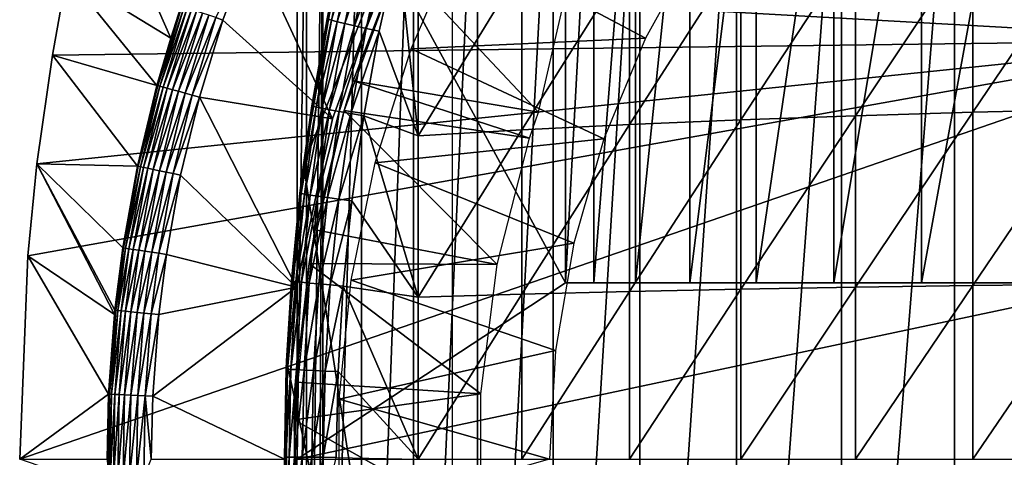
# Model space of a CAD drawing. Extents: x 0 to 658, y 0 to 833.
# Drawn here: x 62 to 73, y 725 to 730 of the extents above; entities that cross this region are included whole.
import ezdxf

# ---------------------------------------------------------------- set-up
doc = ezdxf.new("R2010")
doc.units = 0
doc.header["$MEASUREMENT"] = 0
doc.layers.get('0').update_dxf_attribs({"linetype": 'CONTINUOUS'})

msp = doc.modelspace()

# ---------------------------------------------------------------- linework, layer by layer
for points in [[(65.143883, 732.192078, 69.109467), (68.183632, 726.599976, 69.109467), (68.183632, 732.580017, 69.109467)], [(65.247238, 732.377686, 68.491631), (65.432373, 732.599976, 67.658234), (65.247238, 716.822327, 68.491631)], [(65.432373, 732.599976, 67.658234), (65.375328, 716.599976, 67.89077), (65.247238, 716.822327, 68.491631)], [(65.432373, 732.599976, 67.658234), (65.432373, 716.599976, 67.658234), (65.375328, 716.599976, 67.89077)], [(65.872368, 732.599976, 66.245537), (65.872368, 716.599976, 66.245537), (65.432373, 716.599976, 67.658234)], [(65.872368, 732.599976, 66.245537), (65.432373, 716.599976, 67.658234), (65.432373, 732.599976, 67.658234)], [(66.45903, 732.599976, 64.887192), (66.45903, 716.599976, 64.887192), (65.872368, 716.599976, 66.245537)], [(66.45903, 732.599976, 64.887192), (65.872368, 716.599976, 66.245537), (65.872368, 732.599976, 66.245537)], [(67.18576, 732.599976, 63.598331), (67.18576, 716.599976, 63.598331), (66.45903, 716.599976, 64.887192)], [(67.18576, 732.599976, 63.598331), (66.45903, 716.599976, 64.887192), (66.45903, 732.599976, 64.887192)], [(68.044479, 732.599976, 62.393379), (68.044479, 716.599976, 62.393379), (67.18576, 716.599976, 63.598331)], [(68.044479, 732.599976, 62.393379), (67.18576, 716.599976, 63.598331), (67.18576, 732.599976, 63.598331)], [(69.025581, 732.599976, 61.285782), (69.025581, 716.599976, 61.285782), (68.044479, 716.599976, 62.393379)], [(69.025581, 732.599976, 61.285782), (68.044479, 716.599976, 62.393379), (68.044479, 732.599976, 62.393379)], [(68.183632, 732.580017, 69.109467), (68.183632, 726.599976, 69.109467), (68.502548, 732.580017, 67.823578)], [(68.502548, 732.580017, 67.823578), (68.183632, 726.599976, 69.109467), (68.502548, 726.599976, 67.823578)], [(68.502548, 732.580017, 67.823578), (68.502548, 726.599976, 67.823578), (68.973717, 732.580017, 66.585358)], [(68.973717, 732.580017, 66.585358), (68.502548, 726.599976, 67.823578), (68.973717, 726.599976, 66.585358)], [(68.973717, 732.580017, 66.585358), (68.973717, 726.599976, 66.585358), (69.590332, 732.580017, 65.412773)], [(69.590332, 732.580017, 65.412773), (68.973717, 726.599976, 66.585358), (69.590332, 726.599976, 65.412773)], [(70.118073, 732.599976, 60.28791), (70.118073, 716.599976, 60.28791), (69.025581, 716.599976, 61.285782)], [(70.118073, 732.599976, 60.28791), (69.025581, 716.599976, 61.285782), (69.025581, 732.599976, 61.285782)], [(69.590332, 732.580017, 65.412773), (69.590332, 726.599976, 65.412773), (70.34343, 732.580017, 64.322807)], [(70.34343, 732.580017, 64.322807), (69.590332, 726.599976, 65.412773), (70.34343, 726.599976, 64.322807)], [(71.309776, 732.599976, 59.410919), (71.309776, 716.599976, 59.410919), (70.118073, 716.599976, 60.28791)], [(71.309776, 732.599976, 59.410919), (70.118073, 716.599976, 60.28791), (70.118073, 732.599976, 60.28791)], [(70.34343, 732.580017, 64.322807), (70.34343, 726.599976, 64.322807), (71.22213, 732.580017, 63.331291)], [(71.22213, 732.580017, 63.331291), (70.34343, 726.599976, 64.322807), (71.22213, 726.599976, 63.331291)], [(71.22213, 732.580017, 63.331291), (71.22213, 726.599976, 63.331291), (72.213623, 732.580017, 62.452599)], [(72.213623, 732.580017, 62.452599), (71.22213, 726.599976, 63.331291), (72.213623, 726.599976, 62.452599)], [(72.587402, 732.599976, 58.6646), (72.587402, 716.599976, 58.6646), (71.309776, 716.599976, 59.410919)], [(72.587402, 732.599976, 58.6646), (71.309776, 716.599976, 59.410919), (71.309776, 732.599976, 59.410919)], [(72.213623, 732.580017, 62.452599), (72.213623, 726.599976, 62.452599), (73.303581, 732.580017, 61.69949)], [(73.303581, 732.580017, 61.69949), (72.213623, 726.599976, 62.452599), (73.303581, 726.599976, 61.69949)], [(73.936638, 732.599976, 58.057281), (73.936638, 716.599976, 58.057281), (72.587402, 716.599976, 58.6646)], [(73.936638, 732.599976, 58.057281), (72.587402, 716.599976, 58.6646), (72.587402, 732.599976, 58.6646)], [(65.143883, 724.599976, 69.109467), (65.143883, 732.192078, 69.109467), (65.247238, 732.377686, 68.491631)], [(65.247238, 732.377686, 68.491631), (65.247238, 716.822327, 68.491631), (65.143883, 724.599976, 69.109467)], [(65.143883, 724.599976, 69.109467), (68.183632, 726.599976, 69.109467), (65.143883, 732.192078, 69.109467)], [(66.900284, 717, 73.109467), (65.214661, 727.938416, 73.109467), (66.900284, 732.200012, 73.109467)], [(66.900284, 732.200012, 73.109467), (65.214661, 727.938416, 73.109467), (65.594353, 730.13678, 73.109467)], [(75.75029, 729.349976, 0.052415), (62.535881, 730.095398, 0.052415), (62.826038, 731.387085, 0.052415)], [(63.710869, 729.372986, 49.566818), (62.826038, 731.387085, 0.052415), (62.535881, 730.095398, 0.052415)], [(75.75029, 729.349976, 0.052415), (62.826038, 731.387085, 0.052415), (75.794609, 729.884888, 0.052415)], [(63.829208, 729.738708, 49.56752), (62.826038, 731.387085, 0.052415), (63.710869, 729.372986, 49.566818)], [(65.7444, 730.556396, 83.837082), (65.494888, 729.587891, 83.61586), (65.533043, 729.575989, 83.811691)], [(65.7444, 730.556396, 83.837082), (65.533043, 729.575989, 83.811691), (65.807999, 730.536682, 84.027229)], [(65.807999, 730.536682, 84.027229), (65.533043, 729.575989, 83.811691), (65.596397, 729.559326, 84.000504)], [(65.807999, 730.536682, 84.027229), (65.596397, 729.559326, 84.000504), (65.89592, 730.511475, 84.206772)], [(65.89592, 730.511475, 84.206772), (65.596397, 729.559326, 84.000504), (65.683899, 729.538208, 84.17894)], [(65.89592, 730.511475, 84.206772), (65.683899, 729.538208, 84.17894), (66.006538, 730.481323, 84.372459)], [(69.089653, 729.372681, 13.60947), (66.43441, 729.253906, 13.60947), (66.969719, 730.501282, 13.60947)], [(69.089653, 729.372681, 13.60947), (66.969719, 730.501282, 13.60947), (69.686317, 730.452271, 13.60947)], [(71.467522, 730.432495, 87.388428), (71.467522, 728.494812, 87.605637), (72.795212, 730.490784, 87.821121)], [(72.795212, 730.490784, 87.821121), (71.467522, 728.494812, 87.605637), (72.795212, 728.533691, 88.040497)], [(72.795212, 730.490784, 87.821121), (72.795212, 728.533691, 88.040497), (74.147972, 730.53772, 88.16938)], [(74.147972, 730.53772, 88.16938), (72.795212, 728.533691, 88.040497), (74.147972, 728.565125, 88.390511)], [(64.222099, 729.606323, 50.045109), (64.302803, 729.579102, 50.052422), (64.620972, 730.438293, 50.052422)], [(65.542641, 728.458923, 50.052422), (64.620972, 730.438293, 50.052422), (64.302803, 729.579102, 50.052422)], [(66.210663, 730.294312, 50.052422), (64.620972, 730.438293, 50.052422), (65.542641, 728.458923, 50.052422)], [(66.006538, 730.481323, 84.372459), (65.683899, 729.538208, 84.17894), (65.793961, 729.513, 84.343849)], [(66.006538, 730.481323, 84.372459), (65.793961, 729.513, 84.343849), (66.137848, 730.446716, 84.521294)], [(66.137848, 730.446716, 84.521294), (65.793961, 729.513, 84.343849), (65.924637, 729.48407, 84.492287)], [(66.137848, 730.446716, 84.521294), (65.924637, 729.48407, 84.492287), (66.287521, 730.408203, 84.650597)], [(66.287521, 730.408203, 84.650597), (65.924637, 729.48407, 84.492287), (66.073601, 729.452087, 84.621628)], [(66.287521, 730.408203, 84.650597), (66.073601, 729.452087, 84.621628), (66.512352, 728.266602, 85.057823)], [(66.512352, 730.09082, 84.853333), (66.287521, 730.408203, 84.650597), (66.512352, 728.266602, 85.057823)], [(70.170219, 730.362976, 86.87307), (70.170219, 728.448425, 87.087692), (71.467522, 730.432495, 87.388428)], [(71.467522, 730.432495, 87.388428), (70.170219, 728.448425, 87.087692), (71.467522, 728.494812, 87.605637)], [(66.210663, 730.294312, 5.052418), (66.210663, 730.294312, 50.052422), (65.542641, 728.458923, 5.052418)], [(65.542641, 728.458923, 5.052418), (66.210663, 730.294312, 50.052422), (65.542641, 728.458923, 50.052422)], [(67.68763, 730.191772, 85.602959), (67.68763, 728.334106, 85.811211), (68.908569, 730.282715, 86.277107)], [(68.908569, 730.282715, 86.277107), (67.68763, 728.334106, 85.811211), (68.908569, 728.394775, 86.488739)], [(68.908569, 730.282715, 86.277107), (68.908569, 728.394775, 86.488739), (70.170219, 730.362976, 86.87307)], [(70.170219, 730.362976, 86.87307), (68.908569, 728.394775, 86.488739), (70.170219, 728.448425, 87.087692)], [(65.674812, 728.554871, 14.10947), (65.778671, 728.889282, 58.97216), (66.289963, 730.226501, 14.10947)], [(67.876007, 728.535706, 62.60947), (66.289963, 730.226501, 58.97216), (65.778671, 728.889282, 58.97216)], [(65.778671, 728.889282, 58.97216), (66.289963, 730.226501, 58.97216), (66.289963, 730.226501, 14.10947)], [(68.143158, 729.700623, 62.27076), (66.289963, 730.226501, 58.97216), (67.876007, 728.535706, 62.60947)], [(66.512352, 730.09082, 84.853333), (66.512352, 728.266602, 85.057823), (67.68763, 730.191772, 85.602959)], [(67.68763, 730.191772, 85.602959), (66.512352, 728.266602, 85.057823), (67.68763, 728.334106, 85.811211)], [(62.370209, 729.182129, 0.052415), (62.535881, 730.095398, 0.052415), (75.75029, 729.349976, 0.052415)], [(63.554878, 728.837708, 49.56588), (62.535881, 730.095398, 0.052415), (62.370209, 729.182129, 0.052415)], [(63.710869, 729.372986, 49.566818), (62.535881, 730.095398, 0.052415), (63.554878, 728.837708, 49.56588)], [(65.214661, 727.938416, 73.109467), (65.309761, 728.607178, 83.39669), (65.594353, 730.13678, 73.109467)], [(65.594353, 730.13678, 73.109467), (65.309761, 728.607178, 83.39669), (65.482681, 729.594788, 83.416496)], [(63.710869, 729.372986, 49.566818), (63.564178, 728.835205, 49.651001), (63.83857, 729.735474, 49.652431)], [(63.861488, 729.727783, 49.734421), (63.83857, 729.735474, 49.652431), (63.564178, 728.835205, 49.651001)], [(63.861488, 729.727783, 49.734421), (63.564178, 728.835205, 49.651001), (63.587341, 728.828796, 49.733231)], [(63.897339, 729.715698, 49.811089), (63.861488, 729.727783, 49.734421), (63.587341, 728.828796, 49.733231)], [(63.897339, 729.715698, 49.811089), (63.587341, 728.828796, 49.733231), (63.62373, 728.818909, 49.81015)], [(63.94503, 729.699707, 49.880192), (63.897339, 729.715698, 49.811089), (63.62373, 728.818909, 49.81015)], [(63.710869, 729.372986, 49.566818), (63.83857, 729.735474, 49.652431), (63.829208, 729.738708, 49.56752)], [(63.672241, 728.805725, 49.879509), (63.94503, 729.699707, 49.880192), (63.62373, 728.818909, 49.81015)], [(64.003143, 729.680115, 49.93972), (63.94503, 729.699707, 49.880192), (63.672241, 728.805725, 49.879509)], [(63.731461, 728.789612, 49.939259), (64.003143, 729.680115, 49.93972), (63.672241, 728.805725, 49.879509)], [(64.070053, 729.657471, 49.98793), (64.003143, 729.680115, 49.93972), (63.731461, 728.789612, 49.939259)], [(64.070053, 729.657471, 49.98793), (63.731461, 728.789612, 49.939259), (63.799679, 728.770996, 49.987659)], [(64.143753, 729.63269, 50.023399), (64.070053, 729.657471, 49.98793), (63.799679, 728.770996, 49.987659)], [(64.143753, 729.63269, 50.023399), (63.799679, 728.770996, 49.987659), (63.87484, 728.750488, 50.023281)], [(64.222099, 729.606323, 50.045109), (64.143753, 729.63269, 50.023399), (63.87484, 728.750488, 50.023281)], [(64.222099, 729.606323, 50.045109), (63.87484, 728.750488, 50.023281), (63.954769, 728.728699, 50.045078)], [(63.954769, 728.728699, 50.045078), (64.302803, 729.579102, 50.052422), (64.222099, 729.606323, 50.045109)], [(63.954769, 728.728699, 50.045078), (64.037109, 728.706299, 50.052422), (64.302803, 729.579102, 50.052422)], [(65.542641, 728.458923, 50.052422), (64.302803, 729.579102, 50.052422), (64.037109, 728.706299, 50.052422)], [(65.309761, 728.607178, 83.39669), (65.494888, 729.587891, 83.61586), (65.482681, 729.594788, 83.416496)], [(65.309761, 728.607178, 83.39669), (65.322128, 728.601379, 83.594704), (65.494888, 729.587891, 83.61586)], [(65.322128, 728.601379, 83.594704), (65.533043, 729.575989, 83.811691), (65.494888, 729.587891, 83.61586)], [(65.360252, 728.591675, 83.789253), (65.533043, 729.575989, 83.811691), (65.322128, 728.601379, 83.594704)], [(65.360252, 728.591675, 83.789253), (65.596397, 729.559326, 84.000504), (65.533043, 729.575989, 83.811691)], [(65.423462, 728.578186, 83.976929), (65.596397, 729.559326, 84.000504), (65.360252, 728.591675, 83.789253)], [(65.423462, 728.578186, 83.976929), (65.683899, 729.538208, 84.17894), (65.596397, 729.559326, 84.000504)], [(65.510597, 728.561218, 84.154449), (65.683899, 729.538208, 84.17894), (65.423462, 728.578186, 83.976929)], [(65.510597, 728.561218, 84.154449), (65.793961, 729.513, 84.343849), (65.683899, 729.538208, 84.17894)], [(65.620209, 728.540894, 84.318687), (65.793961, 729.513, 84.343849), (65.510597, 728.561218, 84.154449)], [(65.620209, 728.540894, 84.318687), (65.924637, 729.48407, 84.492287), (65.793961, 729.513, 84.343849)], [(65.750328, 728.517822, 84.466789), (65.924637, 729.48407, 84.492287), (65.620209, 728.540894, 84.318687)], [(65.750328, 728.517822, 84.466789), (66.073601, 729.452087, 84.621628), (65.924637, 729.48407, 84.492287)], [(65.898659, 728.492188, 84.596161), (66.073601, 729.452087, 84.621628), (65.750328, 728.517822, 84.466789)], [(66.073601, 729.452087, 84.621628), (65.898659, 728.492188, 84.596161), (66.512352, 728.266602, 85.057823)], [(75.75029, 719.849976, 0.052415), (62.000301, 724.599976, 0.052415), (75.75029, 729.349976, 0.052415)], [(75.75029, 729.349976, 0.052415), (62.000301, 724.599976, 0.052415), (62.092781, 726.906494, 0.052415)], [(75.75029, 729.349976, 0.052415), (62.092781, 726.906494, 0.052415), (62.196308, 727.948486, 0.052415)], [(62.196308, 727.948486, 0.052415), (62.370209, 729.182129, 0.052415), (75.75029, 729.349976, 0.052415)], [(63.554878, 728.837708, 49.56588), (63.564178, 728.835205, 49.651001), (63.710869, 729.372986, 49.566818)], [(68.617577, 728.233093, 13.60947), (66.43441, 729.253906, 13.60947), (69.089653, 729.372681, 13.60947)], [(63.334412, 727.923218, 49.564541), (62.370209, 729.182129, 0.052415), (62.196308, 727.948486, 0.052415)], [(63.554878, 728.837708, 49.56588), (62.370209, 729.182129, 0.052415), (63.334412, 727.923218, 49.564541)], [(68.617577, 728.233093, 13.60947), (66.028061, 727.958679, 13.60947), (66.43441, 729.253906, 13.60947)], [(63.334412, 727.923218, 49.564541), (63.564178, 728.835205, 49.651001), (63.554878, 728.837708, 49.56588)], [(63.334412, 727.923218, 49.564541), (63.343609, 727.921326, 49.649841), (63.564178, 728.835205, 49.651001)], [(63.587341, 728.828796, 49.733231), (63.564178, 728.835205, 49.651001), (63.343609, 727.921326, 49.649841)], [(63.587341, 728.828796, 49.733231), (63.343609, 727.921326, 49.649841), (63.367008, 727.916382, 49.732262)], [(63.62373, 728.818909, 49.81015), (63.587341, 728.828796, 49.733231), (63.367008, 727.916382, 49.732262)], [(63.40382, 727.90863, 49.809391), (63.62373, 728.818909, 49.81015), (63.367008, 727.916382, 49.732262)], [(63.672241, 728.805725, 49.879509), (63.62373, 728.818909, 49.81015), (63.40382, 727.90863, 49.809391)], [(67.776169, 728.241272, 62.60947), (65.778671, 728.889282, 58.97216), (65.674812, 728.554871, 58.97216)], [(65.674812, 728.554871, 14.10947), (65.674812, 728.554871, 58.97216), (65.778671, 728.889282, 58.97216)], [(67.876007, 728.535706, 62.60947), (65.778671, 728.889282, 58.97216), (67.776169, 728.241272, 62.60947)], [(63.452991, 727.898315, 49.878941), (63.672241, 728.805725, 49.879509), (63.40382, 727.90863, 49.809391)], [(63.731461, 728.789612, 49.939259), (63.672241, 728.805725, 49.879509), (63.452991, 727.898315, 49.878941)], [(63.731461, 728.789612, 49.939259), (63.452991, 727.898315, 49.878941), (63.5131, 727.885681, 49.938881)], [(63.799679, 728.770996, 49.987659), (63.731461, 728.789612, 49.939259), (63.5131, 727.885681, 49.938881)], [(63.799679, 728.770996, 49.987659), (63.5131, 727.885681, 49.938881), (63.582329, 727.871094, 49.987438)], [(63.87484, 728.750488, 50.023281), (63.799679, 728.770996, 49.987659), (63.582329, 727.871094, 49.987438)], [(63.87484, 728.750488, 50.023281), (63.582329, 727.871094, 49.987438), (63.65868, 727.855103, 50.023178)], [(63.954769, 728.728699, 50.045078), (63.87484, 728.750488, 50.023281), (63.65868, 727.855103, 50.023178)], [(63.954769, 728.728699, 50.045078), (63.65868, 727.855103, 50.023178), (63.739899, 727.838013, 50.045052)], [(63.739899, 727.838013, 50.045052), (64.037109, 728.706299, 50.052422), (63.954769, 728.728699, 50.045078)], [(63.739899, 727.838013, 50.045052), (63.823551, 727.820374, 50.052422), (64.037109, 728.706299, 50.052422)], [(65.136551, 726.548401, 50.052422), (64.037109, 728.706299, 50.052422), (63.823551, 727.820374, 50.052422)], [(65.542641, 728.458923, 50.052422), (64.037109, 728.706299, 50.052422), (65.136551, 726.548401, 50.052422)], [(65.309761, 728.607178, 83.39669), (65.214661, 727.938416, 83.38517), (65.18766, 727.611206, 83.577187)], [(65.18766, 727.611206, 83.577187), (65.322128, 728.601379, 83.594704), (65.309761, 728.607178, 83.39669)], [(65.18766, 727.611206, 83.577187), (65.360252, 728.591675, 83.789253), (65.322128, 728.601379, 83.594704)], [(65.214661, 727.938416, 73.109467), (65.214661, 727.938416, 83.38517), (65.309761, 728.607178, 83.39669)], [(65.225777, 727.603821, 83.770729), (65.360252, 728.591675, 83.789253), (65.18766, 727.611206, 83.577187)], [(65.225777, 727.603821, 83.770729), (65.423462, 728.578186, 83.976929), (65.360252, 728.591675, 83.789253)], [(65.288841, 727.593506, 83.957497), (65.423462, 728.578186, 83.976929), (65.225777, 727.603821, 83.770729)], [(65.278473, 726.81842, 14.10947), (65.345787, 727.200928, 58.97216), (65.674812, 728.554871, 14.10947)], [(65.288841, 727.593506, 83.957497), (65.510597, 728.561218, 84.154449), (65.423462, 728.578186, 83.976929)], [(65.375748, 727.580688, 84.13427), (65.510597, 728.561218, 84.154449), (65.288841, 727.593506, 83.957497)], [(65.674812, 728.554871, 58.97216), (65.345787, 727.200928, 58.97216), (67.408707, 726.807922, 62.60947)], [(65.345787, 727.200928, 58.97216), (65.674812, 728.554871, 58.97216), (65.674812, 728.554871, 14.10947)], [(65.375748, 727.580688, 84.13427), (65.620209, 728.540894, 84.318687), (65.510597, 728.561218, 84.154449)], [(65.48497, 727.565491, 84.297989), (65.620209, 728.540894, 84.318687), (65.375748, 727.580688, 84.13427)], [(65.48497, 727.565491, 84.297989), (65.750328, 728.517822, 84.466789), (65.620209, 728.540894, 84.318687)], [(65.614639, 727.548096, 84.445808), (65.750328, 728.517822, 84.466789), (65.48497, 727.565491, 84.297989)], [(65.614639, 727.548096, 84.445808), (65.898659, 728.492188, 84.596161), (65.750328, 728.517822, 84.466789)], [(65.762489, 727.52887, 84.57518), (65.898659, 728.492188, 84.596161), (65.614639, 727.548096, 84.445808)], [(67.776169, 728.241272, 62.60947), (65.674812, 728.554871, 58.97216), (67.408707, 726.807922, 62.60947)], [(65.898659, 728.492188, 84.596161), (65.762489, 727.52887, 84.57518), (66.512352, 726.43512, 85.180679)], [(66.512352, 728.266602, 85.057823), (65.898659, 728.492188, 84.596161), (66.512352, 726.43512, 85.180679)], [(70.170219, 728.448425, 87.087692), (70.170219, 726.526123, 87.216629), (71.467522, 728.494812, 87.605637)], [(71.467522, 728.494812, 87.605637), (70.170219, 726.526123, 87.216629), (71.467522, 726.549316, 87.736137)], [(71.467522, 728.494812, 87.605637), (71.467522, 726.549316, 87.736137), (72.795212, 728.533691, 88.040497)], [(72.795212, 728.533691, 88.040497), (71.467522, 726.549316, 87.736137), (72.795212, 726.568787, 88.172302)], [(72.795212, 728.533691, 88.040497), (72.795212, 726.568787, 88.172302), (74.147972, 728.565125, 88.390511)], [(74.147972, 728.565125, 88.390511), (72.795212, 726.568787, 88.172302), (74.147972, 726.584473, 88.523361)], [(65.542641, 728.458923, 5.052418), (65.542641, 728.458923, 50.052422), (65.136551, 726.548401, 5.052418)], [(65.136551, 726.548401, 5.052418), (65.542641, 728.458923, 50.052422), (65.136551, 726.548401, 50.052422)], [(67.68763, 728.334106, 85.811211), (67.68763, 726.468872, 85.936317), (68.908569, 728.394775, 86.488739)], [(68.908569, 728.394775, 86.488739), (67.68763, 726.468872, 85.936317), (68.908569, 726.499329, 86.615891)], [(68.908569, 728.394775, 86.488739), (68.908569, 726.499329, 86.615891), (70.170219, 728.448425, 87.087692)], [(70.170219, 728.448425, 87.087692), (68.908569, 726.499329, 86.615891), (70.170219, 726.526123, 87.216629)], [(66.512352, 728.266602, 85.057823), (66.512352, 726.43512, 85.180679), (67.68763, 728.334106, 85.811211)], [(67.68763, 728.334106, 85.811211), (66.512352, 726.43512, 85.180679), (67.68763, 726.468872, 85.936317)], [(68.276077, 727.047729, 13.60947), (66.028061, 727.958679, 13.60947), (68.617577, 728.233093, 13.60947)], [(62.092781, 726.906494, 0.052415), (63.073219, 726.240906, 49.562931), (62.196308, 727.948486, 0.052415)], [(63.334412, 727.923218, 49.564541), (62.196308, 727.948486, 0.052415), (63.167782, 726.995605, 49.563519)], [(62.196308, 727.948486, 0.052415), (63.073219, 726.240906, 49.562931), (63.078308, 726.290405, 49.562962)], [(62.196308, 727.948486, 0.052415), (63.078308, 726.290405, 49.562962), (63.167782, 726.995605, 49.563519)], [(66.900284, 717, 73.109467), (65.024139, 725.715515, 73.109467), (65.214661, 727.938416, 73.109467)], [(65.024139, 725.715515, 73.109467), (65.078651, 726.620728, 83.367912), (65.214661, 727.938416, 73.109467)], [(65.214661, 727.938416, 73.109467), (65.078651, 726.620728, 83.367912), (65.175117, 727.615723, 83.380249)], [(65.18766, 727.611206, 83.577187), (65.214661, 727.938416, 83.38517), (65.175117, 727.615723, 83.380249)], [(65.214661, 727.938416, 73.109467), (65.175117, 727.615723, 83.380249), (65.214661, 727.938416, 83.38517)], [(68.276077, 727.047729, 13.60947), (65.754829, 726.629089, 13.60947), (66.028061, 727.958679, 13.60947)], [(63.167782, 726.995605, 49.563519), (63.343609, 727.921326, 49.649841), (63.334412, 727.923218, 49.564541)], [(63.167782, 726.995605, 49.563519), (63.176991, 726.994324, 49.648941), (63.343609, 727.921326, 49.649841)], [(63.367008, 727.916382, 49.732262), (63.343609, 727.921326, 49.649841), (63.176991, 726.994324, 49.648941)], [(63.20047, 726.990723, 49.731522), (63.367008, 727.916382, 49.732262), (63.176991, 726.994324, 49.648941)], [(63.40382, 727.90863, 49.809391), (63.367008, 727.916382, 49.732262), (63.20047, 726.990723, 49.731522)], [(63.23764, 726.985229, 49.8088), (63.40382, 727.90863, 49.809391), (63.20047, 726.990723, 49.731522)], [(63.452991, 727.898315, 49.878941), (63.40382, 727.90863, 49.809391), (63.23764, 726.985229, 49.8088)], [(63.452991, 727.898315, 49.878941), (63.23764, 726.985229, 49.8088), (63.287319, 726.977783, 49.87851)], [(63.5131, 727.885681, 49.938881), (63.452991, 727.898315, 49.878941), (63.287319, 726.977783, 49.87851)], [(63.5131, 727.885681, 49.938881), (63.287319, 726.977783, 49.87851), (63.34808, 726.968689, 49.938591)], [(63.582329, 727.871094, 49.987438), (63.5131, 727.885681, 49.938881), (63.34808, 726.968689, 49.938591)], [(63.582329, 727.871094, 49.987438), (63.34808, 726.968689, 49.938591), (63.418091, 726.958191, 49.98727)], [(63.65868, 727.855103, 50.023178), (63.582329, 727.871094, 49.987438), (63.418091, 726.958191, 49.98727)], [(63.65868, 727.855103, 50.023178), (63.418091, 726.958191, 49.98727), (63.495338, 726.946716, 50.023102)], [(63.739899, 727.838013, 50.045052), (63.65868, 727.855103, 50.023178), (63.495338, 726.946716, 50.023102)], [(63.739899, 727.838013, 50.045052), (63.495338, 726.946716, 50.023102), (63.577499, 726.934387, 50.045029)], [(63.577499, 726.934387, 50.045029), (63.823551, 727.820374, 50.052422), (63.739899, 727.838013, 50.045052)], [(63.577499, 726.934387, 50.045029), (63.66217, 726.921814, 50.052422), (63.823551, 727.820374, 50.052422)], [(65.136551, 726.548401, 50.052422), (63.823551, 727.820374, 50.052422), (63.66217, 726.921814, 50.052422)], [(65.18766, 727.611206, 83.577187), (65.175117, 727.615723, 83.380249), (65.078651, 726.620728, 83.367912)], [(65.091309, 726.617615, 83.564072), (65.18766, 727.611206, 83.577187), (65.078651, 726.620728, 83.367912)], [(65.091309, 726.617615, 83.564072), (65.225777, 727.603821, 83.770729), (65.18766, 727.611206, 83.577187)], [(65.129463, 726.612488, 83.756866), (65.225777, 727.603821, 83.770729), (65.091309, 726.617615, 83.564072)], [(65.129463, 726.612488, 83.756866), (65.288841, 727.593506, 83.957497), (65.225777, 727.603821, 83.770729)], [(65.192429, 726.605591, 83.942978), (65.288841, 727.593506, 83.957497), (65.129463, 726.612488, 83.756866)], [(65.192429, 726.605591, 83.942978), (65.375748, 727.580688, 84.13427), (65.288841, 727.593506, 83.957497)], [(65.27916, 726.596985, 84.119217), (65.375748, 727.580688, 84.13427), (65.192429, 726.605591, 83.942978)], [(65.27916, 726.596985, 84.119217), (65.48497, 727.565491, 84.297989), (65.375748, 727.580688, 84.13427)], [(65.388077, 726.586792, 84.282539), (65.48497, 727.565491, 84.297989), (65.27916, 726.596985, 84.119217)], [(65.388077, 726.586792, 84.282539), (65.614639, 727.548096, 84.445808), (65.48497, 727.565491, 84.297989)], [(65.517433, 726.575195, 84.430161), (65.614639, 727.548096, 84.445808), (65.388077, 726.586792, 84.282539)], [(65.517433, 726.575195, 84.430161), (65.762489, 727.52887, 84.57518), (65.614639, 727.548096, 84.445808)], [(65.664886, 726.562317, 84.559532), (65.762489, 727.52887, 84.57518), (65.517433, 726.575195, 84.430161)], [(65.762489, 727.52887, 84.57518), (65.664886, 726.562317, 84.559532), (66.512352, 726.43512, 85.180679)], [(67.408707, 726.807922, 62.60947), (65.345787, 727.200928, 58.97216), (65.278473, 726.81842, 58.97216)], [(65.278473, 726.81842, 14.10947), (65.278473, 726.81842, 58.97216), (65.345787, 727.200928, 58.97216)], [(68.069458, 725.831604, 13.60947), (65.754829, 726.629089, 13.60947), (68.276077, 727.047729, 13.60947)], [(63.078308, 726.290405, 49.562962), (63.176991, 726.994324, 49.648941), (63.167782, 726.995605, 49.563519)], [(63.08746, 726.289429, 49.64846), (63.176991, 726.994324, 49.648941), (63.078308, 726.290405, 49.562962)], [(63.20047, 726.990723, 49.731522), (63.176991, 726.994324, 49.648941), (63.08746, 726.289429, 49.64846)], [(63.111038, 726.286987, 49.73111), (63.20047, 726.990723, 49.731522), (63.08746, 726.289429, 49.64846)], [(63.23764, 726.985229, 49.8088), (63.20047, 726.990723, 49.731522), (63.111038, 726.286987, 49.73111)], [(63.23764, 726.985229, 49.8088), (63.111038, 726.286987, 49.73111), (63.14838, 726.283081, 49.808479)], [(63.287319, 726.977783, 49.87851), (63.23764, 726.985229, 49.8088), (63.14838, 726.283081, 49.808479)], [(63.287319, 726.977783, 49.87851), (63.14838, 726.283081, 49.808479), (63.19833, 726.277771, 49.878281)], [(63.34808, 726.968689, 49.938591), (63.287319, 726.977783, 49.87851), (63.19833, 726.277771, 49.878281)], [(63.34808, 726.968689, 49.938591), (63.19833, 726.277771, 49.878281), (63.259418, 726.271484, 49.938431)], [(63.418091, 726.958191, 49.98727), (63.34808, 726.968689, 49.938591), (63.259418, 726.271484, 49.938431)], [(63.418091, 726.958191, 49.98727), (63.259418, 726.271484, 49.938431), (63.32988, 726.264099, 49.987179)], [(63.495338, 726.946716, 50.023102), (63.418091, 726.958191, 49.98727), (63.32988, 726.264099, 49.987179)], [(63.495338, 726.946716, 50.023102), (63.32988, 726.264099, 49.987179), (63.4076, 726.255981, 50.02306)], [(63.577499, 726.934387, 50.045029), (63.495338, 726.946716, 50.023102), (63.4076, 726.255981, 50.02306)], [(63.577499, 726.934387, 50.045029), (63.4076, 726.255981, 50.02306), (63.490299, 726.247314, 50.045021)], [(63.490299, 726.247314, 50.045021), (63.66217, 726.921814, 50.052422), (63.577499, 726.934387, 50.045029)], [(63.490299, 726.247314, 50.045021), (63.575508, 726.238403, 50.052422), (63.66217, 726.921814, 50.052422)], [(63.66217, 726.921814, 50.052422), (63.575508, 726.238403, 50.052422), (65.136551, 726.548401, 50.052422)], [(62.000301, 724.599976, 0.052415), (63.007092, 725.33667, 49.562519), (62.092781, 726.906494, 0.052415)], [(62.092781, 726.906494, 0.052415), (63.007092, 725.33667, 49.562519), (63.073219, 726.240906, 49.562931)], [(65.10743, 725.045471, 14.10947), (65.12764, 725.471497, 58.97216), (65.278473, 726.81842, 14.10947)], [(65.278473, 726.81842, 58.97216), (65.12764, 725.471497, 58.97216), (67.223518, 725.339905, 62.60947)], [(65.12764, 725.471497, 58.97216), (65.278473, 726.81842, 58.97216), (65.278473, 726.81842, 14.10947)], [(67.408707, 726.807922, 62.60947), (65.278473, 726.81842, 58.97216), (67.223518, 725.339905, 62.60947)], [(65.078651, 726.620728, 83.367912), (65.024139, 725.715515, 83.360733), (65.091309, 726.617615, 83.564072)], [(65.024139, 725.715515, 73.109467), (65.024139, 725.715515, 83.360733), (65.078651, 726.620728, 83.367912)], [(65.091309, 726.617615, 83.564072), (65.024139, 725.715515, 83.360733), (65.033081, 725.620789, 83.555908)], [(65.091309, 726.617615, 83.564072), (65.033081, 725.620789, 83.555908), (65.129463, 726.612488, 83.756866)], [(65.129463, 726.612488, 83.756866), (65.033081, 725.620789, 83.555908), (65.071251, 725.618225, 83.748253)], [(65.129463, 726.612488, 83.756866), (65.071251, 725.618225, 83.748253), (65.192429, 726.605591, 83.942978)], [(65.192429, 726.605591, 83.942978), (65.071251, 725.618225, 83.748253), (65.134171, 725.614685, 83.93396)], [(65.192429, 726.605591, 83.942978), (65.134171, 725.614685, 83.93396), (65.27916, 726.596985, 84.119217)], [(65.27916, 726.596985, 84.119217), (65.134171, 725.614685, 83.93396), (65.220772, 725.610291, 84.109871)], [(75.800301, 724.599976, 69.109467), (74.565292, 726.599976, 69.109467), (65.143883, 724.599976, 69.109467)], [(65.143883, 724.599976, 69.109467), (74.565292, 726.599976, 69.109467), (68.183632, 726.599976, 69.109467)], [(65.27916, 726.596985, 84.119217), (65.220772, 725.610291, 84.109871), (65.388077, 726.586792, 84.282539)], [(65.388077, 726.586792, 84.282539), (65.220772, 725.610291, 84.109871), (65.329552, 725.605225, 84.272957)], [(65.388077, 726.586792, 84.282539), (65.329552, 725.605225, 84.272957), (65.517433, 726.575195, 84.430161)], [(68.069458, 725.831604, 13.60947), (65.6175, 725.278687, 13.60947), (65.754829, 726.629089, 13.60947)], [(65.136551, 726.548401, 50.052422), (63.575508, 726.238403, 50.052422), (63.506481, 725.314209, 50.052422)], [(65.136551, 726.548401, 50.052422), (63.506481, 725.314209, 50.052422), (65.000298, 724.599976, 50.052422)], [(65.136551, 726.548401, 5.052418), (65.136551, 726.548401, 50.052422), (65.000298, 724.599976, 5.052418)], [(65.000298, 724.599976, 5.052418), (65.136551, 726.548401, 50.052422), (65.000298, 724.599976, 50.052422)], [(65.517433, 726.575195, 84.430161), (65.329552, 725.605225, 84.272957), (65.458687, 725.599304, 84.420441)], [(65.517433, 726.575195, 84.430161), (65.458687, 725.599304, 84.420441), (65.664886, 726.562317, 84.559532)], [(65.664886, 726.562317, 84.559532), (65.458687, 725.599304, 84.420441), (65.605911, 725.592773, 84.549812)], [(65.605911, 725.592773, 84.549812), (66.512352, 724.599976, 85.221657), (65.664886, 726.562317, 84.559532)], [(66.512352, 726.43512, 85.180679), (65.664886, 726.562317, 84.559532), (66.512352, 724.599976, 85.221657)], [(67.68763, 726.468872, 85.936317), (67.68763, 724.599976, 85.97805), (68.908569, 726.499329, 86.615891)], [(68.908569, 726.499329, 86.615891), (67.68763, 724.599976, 85.97805), (68.908569, 724.599976, 86.658302)], [(68.908569, 726.499329, 86.615891), (68.908569, 724.599976, 86.658302), (70.170219, 726.526123, 87.216629)], [(70.170219, 726.526123, 87.216629), (68.908569, 724.599976, 86.658302), (70.170219, 724.599976, 87.259644)], [(70.170219, 726.526123, 87.216629), (70.170219, 724.599976, 87.259644), (71.467522, 726.549316, 87.736137)], [(71.467522, 726.549316, 87.736137), (70.170219, 724.599976, 87.259644), (71.467522, 724.599976, 87.779671)], [(71.467522, 726.549316, 87.736137), (71.467522, 724.599976, 87.779671), (72.795212, 726.568787, 88.172302)], [(72.795212, 726.568787, 88.172302), (71.467522, 724.599976, 87.779671), (72.795212, 724.599976, 88.216263)], [(72.795212, 726.568787, 88.172302), (72.795212, 724.599976, 88.216263), (74.147972, 726.584473, 88.523361)], [(74.147972, 726.584473, 88.523361), (72.795212, 724.599976, 88.216263), (74.147972, 724.599976, 88.56768)], [(66.512352, 726.43512, 85.180679), (66.512352, 724.599976, 85.221657), (67.68763, 726.468872, 85.936317)], [(67.68763, 726.468872, 85.936317), (66.512352, 724.599976, 85.221657), (67.68763, 724.599976, 85.97805)], [(63.111038, 726.286987, 49.73111), (63.08746, 726.289429, 49.64846), (63.016209, 725.336304, 49.648071)], [(63.016209, 725.336304, 49.648071), (63.08746, 726.289429, 49.64846), (63.073219, 726.240906, 49.562931)], [(63.016209, 725.336304, 49.648071), (63.039841, 725.335205, 49.730789), (63.111038, 726.286987, 49.73111)], [(63.14838, 726.283081, 49.808479), (63.111038, 726.286987, 49.73111), (63.039841, 725.335205, 49.730789)], [(63.14838, 726.283081, 49.808479), (63.039841, 725.335205, 49.730789), (63.077301, 725.333618, 49.808231)], [(63.08746, 726.289429, 49.64846), (63.078308, 726.290405, 49.562962), (63.073219, 726.240906, 49.562931)], [(63.19833, 726.277771, 49.878281), (63.14838, 726.283081, 49.808479), (63.077301, 725.333618, 49.808231)], [(63.19833, 726.277771, 49.878281), (63.077301, 725.333618, 49.808231), (63.12746, 725.331299, 49.87809)], [(63.259418, 726.271484, 49.938431), (63.19833, 726.277771, 49.878281), (63.12746, 725.331299, 49.87809)], [(63.259418, 726.271484, 49.938431), (63.12746, 725.331299, 49.87809), (63.18885, 725.328491, 49.938309)], [(63.32988, 726.264099, 49.987179), (63.259418, 726.271484, 49.938431), (63.18885, 725.328491, 49.938309)], [(63.32988, 726.264099, 49.987179), (63.18885, 725.328491, 49.938309), (63.259628, 725.325317, 49.987099)], [(63.4076, 726.255981, 50.02306), (63.32988, 726.264099, 49.987179), (63.259628, 725.325317, 49.987099)], [(63.4076, 726.255981, 50.02306), (63.259628, 725.325317, 49.987099), (63.337742, 725.321777, 50.023029)], [(63.490299, 726.247314, 50.045021), (63.4076, 726.255981, 50.02306), (63.337742, 725.321777, 50.023029)], [(63.016209, 725.336304, 49.648071), (63.073219, 726.240906, 49.562931), (63.007092, 725.33667, 49.562519)], [(63.490299, 726.247314, 50.045021), (63.337742, 725.321777, 50.023029), (63.42083, 725.318115, 50.045021)], [(63.42083, 725.318115, 50.045021), (63.575508, 726.238403, 50.052422), (63.490299, 726.247314, 50.045021)], [(63.42083, 725.318115, 50.045021), (63.506481, 725.314209, 50.052422), (63.575508, 726.238403, 50.052422)], [(68.00029, 724.599976, 13.60947), (65.6175, 725.278687, 13.60947), (68.069458, 725.831604, 13.60947)], [(65.024139, 725.715515, 73.109467), (65.007477, 723.98761, 83.358513), (65.000298, 724.620972, 83.357536)], [(65.024139, 725.715515, 73.109467), (65.000298, 724.620972, 83.357536), (65.020317, 725.622314, 83.360222)], [(65.024139, 723.484497, 73.109467), (65.007477, 723.98761, 83.358513), (65.024139, 725.715515, 73.109467)], [(65.024139, 725.715515, 83.360733), (65.020317, 725.622314, 83.360222), (65.033081, 725.620789, 83.555908)], [(65.020317, 725.622314, 83.360222), (65.024139, 725.715515, 83.360733), (65.024139, 725.715515, 73.109467)], [(65.024139, 723.484497, 73.109467), (65.024139, 725.715515, 73.109467), (66.900284, 717, 73.109467)], [(65.020317, 725.622314, 83.360222), (65.000298, 724.620972, 83.357536), (65.033081, 725.620789, 83.555908)], [(65.033081, 725.620789, 83.555908), (65.000298, 724.620972, 83.357536), (65.013107, 724.620972, 83.55307)], [(65.033081, 725.620789, 83.555908), (65.013107, 724.620972, 83.55307), (65.071251, 725.618225, 83.748253)], [(65.071251, 725.618225, 83.748253), (65.013107, 724.620972, 83.55307), (65.051292, 724.620911, 83.745247)], [(65.071251, 725.618225, 83.748253), (65.051292, 724.620911, 83.745247), (65.134171, 725.614685, 83.93396)], [(65.134171, 725.614685, 83.93396), (65.051292, 724.620911, 83.745247), (65.114166, 724.620911, 83.930817)], [(65.134171, 725.614685, 83.93396), (65.114166, 724.620911, 83.930817), (65.220772, 725.610291, 84.109871)], [(65.220772, 725.610291, 84.109871), (65.114166, 724.620911, 83.930817), (65.200722, 724.620789, 84.106613)], [(65.220772, 725.610291, 84.109871), (65.200722, 724.620789, 84.106613), (65.329552, 725.605225, 84.272957)], [(65.329552, 725.605225, 84.272957), (65.200722, 724.620789, 84.106613), (65.309464, 724.620728, 84.269623)], [(65.329552, 725.605225, 84.272957), (65.309464, 724.620728, 84.269623), (65.458687, 725.599304, 84.420441)], [(65.458687, 725.599304, 84.420441), (65.309464, 724.620728, 84.269623), (65.438507, 724.620605, 84.417061)], [(65.458687, 725.599304, 84.420441), (65.438507, 724.620605, 84.417061), (65.605911, 725.592773, 84.549812)], [(65.605911, 725.592773, 84.549812), (65.438507, 724.620605, 84.417061), (65.58567, 724.620422, 84.546432)], [(65.605911, 725.592773, 84.549812), (65.58567, 724.620422, 84.546432), (66.512352, 724.599976, 85.221657)], [(67.223518, 725.339905, 62.60947), (65.12764, 725.471497, 58.97216), (65.10743, 725.045471, 58.97216)], [(65.10743, 725.045471, 14.10947), (65.10743, 725.045471, 58.97216), (65.12764, 725.471497, 58.97216)], [(62.000301, 724.599976, 0.052415), (62.99049, 724.599976, 49.56242), (63.007092, 725.33667, 49.562519)], [(63.00098, 724.388123, 49.647991), (63.007092, 725.33667, 49.562519), (62.99049, 724.599976, 49.56242)], [(63.00098, 724.388123, 49.647991), (63.016209, 725.336304, 49.648071), (63.007092, 725.33667, 49.562519)], [(63.039841, 725.335205, 49.730789), (63.016209, 725.336304, 49.648071), (63.00098, 724.388123, 49.647991)], [(63.039841, 725.335205, 49.730789), (63.00098, 724.388123, 49.647991), (63.024639, 724.388428, 49.730721)], [(63.077301, 725.333618, 49.808231), (63.039841, 725.335205, 49.730789), (63.024639, 724.388428, 49.730721)], [(63.077301, 725.333618, 49.808231), (63.024639, 724.388428, 49.730721), (63.06213, 724.388916, 49.80817)], [(63.12746, 725.331299, 49.87809), (63.077301, 725.333618, 49.808231), (63.06213, 724.388916, 49.80817)], [(63.12746, 725.331299, 49.87809), (63.06213, 724.388916, 49.80817), (63.11232, 724.389587, 49.878052)], [(63.18885, 725.328491, 49.938309), (63.12746, 725.331299, 49.87809), (63.11232, 724.389587, 49.878052)], [(63.18885, 725.328491, 49.938309), (63.11232, 724.389587, 49.878052), (63.173771, 724.390381, 49.938278)], [(63.259628, 725.325317, 49.987099), (63.18885, 725.328491, 49.938309), (63.173771, 724.390381, 49.938278)], [(63.259628, 725.325317, 49.987099), (63.173771, 724.390381, 49.938278), (63.24464, 724.391296, 49.987091)], [(63.337742, 725.321777, 50.023029), (63.259628, 725.325317, 49.987099), (63.24464, 724.391296, 49.987091)], [(63.337742, 725.321777, 50.023029), (63.24464, 724.391296, 49.987091), (63.322811, 724.392273, 50.023022)], [(63.42083, 725.318115, 50.045021), (63.337742, 725.321777, 50.023029), (63.322811, 724.392273, 50.023022)], [(63.42083, 725.318115, 50.045021), (63.322811, 724.392273, 50.023022), (63.405991, 724.393372, 50.04501)], [(63.405991, 724.393372, 50.04501), (63.490391, 724.599976, 50.052422), (63.42083, 725.318115, 50.045021)], [(63.42083, 725.318115, 50.045021), (63.490391, 724.599976, 50.052422), (63.506481, 725.314209, 50.052422)], [(65.000298, 724.599976, 50.052422), (63.506481, 725.314209, 50.052422), (63.490391, 724.599976, 50.052422)], [(67.223518, 725.339905, 62.60947), (65.10743, 725.045471, 58.97216), (67.223518, 723.860107, 62.60947)], [(68.00029, 724.599976, 13.60947), (65.6175, 723.921326, 13.60947), (65.6175, 725.278687, 13.60947)], [(65.10743, 725.045471, 58.97216), (65.12764, 723.728516, 58.97216), (67.223518, 723.860107, 62.60947)], [(65.164543, 723.26532, 14.10947), (65.12764, 723.728516, 58.97216), (65.10743, 725.045471, 14.10947)], [(65.12764, 723.728516, 58.97216), (65.10743, 725.045471, 58.97216), (65.10743, 725.045471, 14.10947)], [(65.000298, 724.620972, 83.357536), (65.007477, 723.98761, 83.358513), (65.013107, 724.620972, 83.55307)], [(65.013107, 724.620972, 83.55307), (65.007477, 723.98761, 83.358513), (65.020264, 723.988586, 83.554092)], [(65.013107, 724.620972, 83.55307), (65.020264, 723.988586, 83.554092), (65.051292, 724.620911, 83.745247)], [(65.051292, 724.620911, 83.745247), (65.020264, 723.988586, 83.554092), (65.058441, 723.990112, 83.74633)], [(65.051292, 724.620911, 83.745247), (65.058441, 723.990112, 83.74633), (65.114166, 724.620911, 83.930817)], [(65.114166, 724.620911, 83.930817), (65.058441, 723.990112, 83.74633), (65.121353, 723.992188, 83.931953)], [(65.114166, 724.620911, 83.930817), (65.121353, 723.992188, 83.931953), (65.200722, 724.620789, 84.106613)], [(65.200722, 724.620789, 84.106613), (65.121353, 723.992188, 83.931953), (65.207901, 723.994812, 84.10778)], [(65.200722, 724.620789, 84.106613), (65.207901, 723.994812, 84.10778), (65.309464, 724.620728, 84.269623)], [(65.309464, 724.620728, 84.269623), (65.207901, 723.994812, 84.10778), (65.31665, 723.997925, 84.270821)], [(65.309464, 724.620728, 84.269623), (65.31665, 723.997925, 84.270821), (65.438507, 724.620605, 84.417061)], [(65.438507, 724.620605, 84.417061), (65.31665, 723.997925, 84.270821), (65.445717, 724.001404, 84.418282)], [(65.438507, 724.620605, 84.417061), (65.445717, 724.001404, 84.418282), (65.58567, 724.620422, 84.546432)]]:
    msp.add_3dface(points)

doc.saveas('drawing.dxf')
